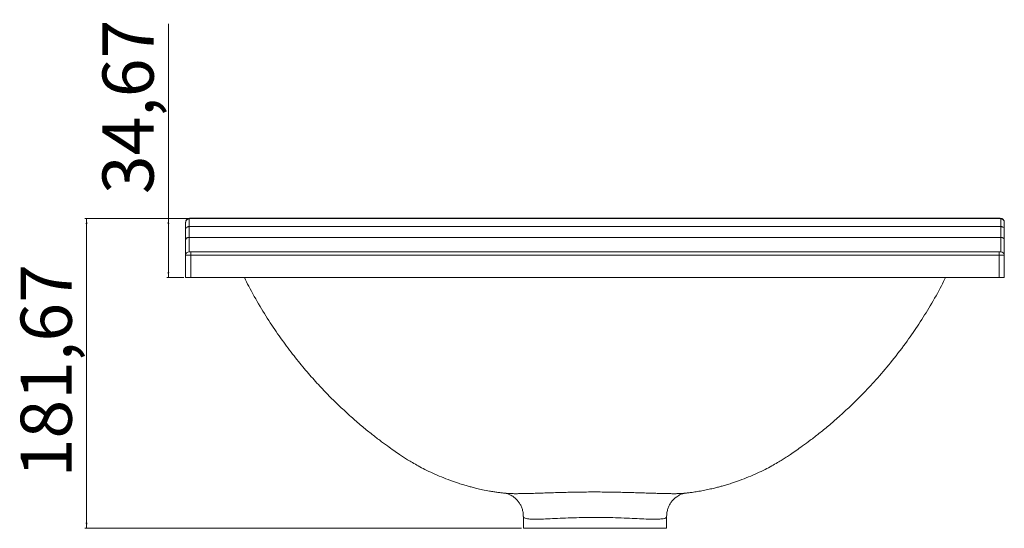
# Paper-space layout 'Frontal' of a CAD drawing. Units: millimetres. Extents: x 10 to 587, y 52 to 350.
import ezdxf

# ---------------------------------------------------------------- set-up
doc = ezdxf.new("R2010")
doc.units = ezdxf.units.MM
doc.styles.add('SLDTEXTSTYLE0', font='TXT', dxfattribs={"width": 0.75})
doc.dimstyles.new('SLDDIMSTYLE0', dxfattribs={"dimtxt": 30, "dimasz": 3.302, "dimexe": 0, "dimexo": 0.0625, "dimgap": 7.5, "dimtad": 1, "dimrnd": 1e-09, "dimzin": 12, "dimdsep": 46, "dimtxsty": 'SLDTEXTSTYLE0', "dimsah": 1, "dimcen": 0.09, "dimadec": 0, "dimazin": 3, "dimtfac": 1, "dimtofl": 0, "dimtmove": 0, "dimatfit": 3, "dimfxl": 0, "dimfrac": 2, "dimtolj": 1, "dimtzin": 12, "dimarcsym": 0})

# ---------------------------------------------------------------- blocks, each defined once
blk = doc.blocks.new('_D_2')
at = {"color": 7, "linetype": 'Continuous', "lineweight": 0}
for p, q in [((97.01, 233.89), (97.01, 347.83)), ((109.12, 233.89), (96.01, 233.89)), ((97.01, 233.89), (97.01, 199.22)), ((106.12, 199.22), (96.01, 199.22))]:
    blk.add_line(p, q, dxfattribs=at)
for points in [[(97.01, 233.89), (96.5, 230.59), (97.52, 230.59)], [(97.01, 199.22), (97.52, 202.52), (96.5, 202.52)]]:
    blk.add_solid(points, dxfattribs=at)
at = {"color": 7, "linetype": 'Continuous', "lineweight": 0, "insert": (58.34, 248.08), "char_height": 30, "attachment_point": 1, "rotation": 90, "style": 'SLDTEXTSTYLE0'}
blk.add_mtext('34,67', dxfattribs=at)
blk = doc.blocks.new('_D_3')
at = {"color": 7, "linetype": 'Continuous', "lineweight": 0}
for p, q in [((109.12, 233.89), (48.01, 233.89)), ((49.01, 233.89), (49.01, 52.22)), ((304.12, 52.22), (48.01, 52.22))]:
    blk.add_line(p, q, dxfattribs=at)
for points in [[(49.01, 233.89), (48.5, 230.59), (49.52, 230.59)], [(49.01, 52.22), (49.52, 55.52), (48.5, 55.52)]]:
    blk.add_solid(points, dxfattribs=at)
at = {"color": 7, "linetype": 'Continuous', "lineweight": 0, "insert": (10.34, 82.1), "char_height": 30, "attachment_point": 1, "rotation": 90, "style": 'SLDTEXTSTYLE0'}
blk.add_mtext('181,67', dxfattribs=at)

psp = doc.layouts.new('Frontal')

# ---------------------------------------------------------------- linework, layer by layer
at = {"color": 7, "linetype": 'Continuous', "lineweight": 15}
for p, q in [((107.123, 227.66), (107.123, 231.69)), ((109.123, 233.617), (109.123, 229.042)), ((584.123, 233.934), (110.123, 233.934)), ((584.123, 233.892), (110.123, 233.892)), ((585.123, 229.042), (585.123, 233.617)), ((587.123, 231.69), (587.123, 227.66)), ((107.123, 221.264), (107.123, 227.66)), ((109.123, 229.042), (109.123, 222.705)), ((109.123, 229.042), (585.123, 229.042)), ((585.123, 222.705), (585.123, 229.042)), ((587.123, 227.66), (587.123, 221.264)), ((107.123, 212.22), (107.123, 221.264)), ((109.123, 222.705), (109.123, 214.22)), ((109.123, 222.705), (585.123, 222.705)), ((585.123, 214.22), (585.123, 222.705)), ((587.123, 221.264), (587.123, 212.22)), ((109.123, 214.22), (110.123, 214.22)), ((110.123, 212.22), (110.123, 214.22)), ((110.123, 214.22), (584.123, 214.22)), ((584.123, 212.22), (584.123, 214.22)), ((584.123, 214.22), (585.123, 214.22)), ((107.123, 199.22), (107.123, 212.22)), ((110.123, 212.22), (107.123, 212.22)), ((584.123, 212.22), (110.123, 212.22)), ((110.123, 212.22), (110.123, 199.22)), ((584.123, 199.22), (584.123, 212.22)), ((587.123, 212.22), (584.123, 212.22)), ((587.123, 212.22), (587.123, 199.22)), ((110.123, 199.22), (107.123, 199.22)), ((584.123, 199.22), (110.123, 199.22)), ((587.123, 199.22), (584.123, 199.22)), ((295.052, 72.727), (295.211, 72.708)), ((399.083, 72.703), (399.279, 72.72)), ((305.123, 59.111), (305.123, 52.22)), ((305.21, 59.111), (305.198, 59.14)), ((389.123, 52.22), (389.123, 59.102)), ((389.123, 52.22), (305.123, 52.22))]:
    psp.add_line(p, q, dxfattribs=at)
at = {"color": 8, "linetype": 'Continuous', "lineweight": 15}
for p, q in [((110.123, 233.892), (110.123, 233.934)), ((584.123, 233.892), (584.123, 233.934))]:
    psp.add_line(p, q, dxfattribs=at)
at = {"color": 7, "linetype": 'Continuous', "lineweight": 15}
for centre, radius, start, end in [((109.087, 231.653), 1.964, 88.945279, 178.904939), ((585.159, 231.653), 1.964, 1.095061, 91.054721), ((109.123, 212.22), 2, 90, 180), ((585.123, 212.22), 2, 0, 90)]:
    psp.add_arc(centre, radius, start, end, dxfattribs=at)
for points, knots in [([(110.122, 233.93), (109.894, 233.924), (109.333, 233.911), (108.61, 233.758), (107.908, 233.375), (107.419, 232.828), (107.142, 232.237), (107.153, 231.838), (107.157, 231.69)], [0, 0, 0, 0, 0.1565553, 0.3872664, 0.5611548, 0.7232043, 0.8975945, 1, 1, 1, 1]), ([(110.123, 233.892), (109.98, 233.892), (109.838, 233.884), (109.651, 233.864), (109.591, 233.855), (109.482, 233.836), (109.433, 233.825), (109.3, 233.787), (109.234, 233.758), (109.145, 233.691), (109.123, 233.655), (109.123, 233.617)], [0, 0, 0, 0, 0.25, 0.25, 0.375, 0.375, 0.5, 0.5, 0.75, 0.75, 1, 1, 1, 1]), ([(587.094, 231.725), (587.101, 231.799), (587.133, 232.128), (586.919, 232.658), (586.534, 233.185), (586.071, 233.534), (585.564, 233.759), (584.977, 233.89), (584.471, 233.937), (584.166, 233.932), (584.123, 233.931)], [0, 0, 0, 0, 0.0519581, 0.2315647, 0.3805295, 0.5115102, 0.6404124, 0.7879227, 0.9695859, 1, 1, 1, 1]), ([(585.123, 233.617), (585.123, 233.655), (585.101, 233.692), (585.012, 233.758), (584.945, 233.788), (584.769, 233.837), (584.658, 233.857), (584.469, 233.878), (584.402, 233.883), (584.265, 233.89), (584.195, 233.892), (584.123, 233.892)], [0, 0, 0, 0, 0.25, 0.25, 0.5, 0.5, 0.75, 0.75, 0.875, 0.875, 1, 1, 1, 1]), ([(109.123, 229.042), (108.991, 229.042), (108.861, 229.033), (108.606, 228.998), (108.479, 228.971), (108.237, 228.902), (108.122, 228.859), (107.905, 228.759), (107.802, 228.701), (107.525, 228.51), (107.376, 228.356), (107.176, 228.024), (107.123, 227.84), (107.123, 227.66)], [0, 0, 0, 0, 0.125, 0.125, 0.25, 0.25, 0.375, 0.375, 0.5, 0.5, 0.75, 0.75, 1, 1, 1, 1]), ([(585.123, 229.042), (585.255, 229.042), (585.385, 229.033), (585.641, 228.998), (585.768, 228.971), (586.01, 228.902), (586.124, 228.859), (586.342, 228.759), (586.445, 228.701), (586.721, 228.51), (586.87, 228.356), (587.07, 228.024), (587.123, 227.84), (587.123, 227.66)], [0, 0, 0, 0, 0.125, 0.125, 0.25, 0.25, 0.375, 0.375, 0.5, 0.5, 0.75, 0.75, 1, 1, 1, 1]), ([(109.123, 222.705), (108.991, 222.705), (108.861, 222.695), (108.605, 222.659), (108.478, 222.631), (108.236, 222.558), (108.121, 222.514), (107.904, 222.41), (107.801, 222.349), (107.525, 222.149), (107.376, 221.989), (107.176, 221.642), (107.123, 221.451), (107.123, 221.264)], [0, 0, 0, 0, 0.125, 0.125, 0.25, 0.25, 0.375, 0.375, 0.5, 0.5, 0.75, 0.75, 1, 1, 1, 1]), ([(585.123, 222.705), (585.255, 222.705), (585.385, 222.695), (585.641, 222.659), (585.768, 222.631), (586.01, 222.558), (586.125, 222.514), (586.342, 222.41), (586.445, 222.349), (586.722, 222.149), (586.871, 221.989), (587.07, 221.642), (587.123, 221.451), (587.123, 221.264)], [0, 0, 0, 0, 0.125, 0.125, 0.25, 0.25, 0.375, 0.375, 0.5, 0.5, 0.75, 0.75, 1, 1, 1, 1]), ([(141.573, 199.22), (142.403, 197.52), (145.224, 191.743), (150.576, 182.427), (157.413, 171.468), (164.385, 161.423), (171.315, 152.288), (178.131, 144.022), (184.756, 136.574), (191.171, 129.851), (197.568, 123.57), (203.874, 117.763), (210.015, 112.454), (215.637, 107.862), (220.697, 103.936), (225.159, 100.626), (229.002, 97.889), (232.18, 95.692), (234.871, 93.92), (237.439, 92.3), (240.288, 90.585), (243.66, 88.671), (247.591, 86.599), (252.112, 84.43), (257.118, 82.252), (262.193, 80.283), (266.584, 78.771), (270.051, 77.691), (272.688, 76.931), (275.202, 76.257), (278.007, 75.56), (281.401, 74.801), (284.745, 74.152), (287.732, 73.649), (290.121, 73.292), (292.404, 72.996), (294.089, 72.793), (295.026, 72.708), (295.21, 72.692)], [0, 0, 0, 0, 0.0272675, 0.092651, 0.1547659, 0.2135862, 0.2690999, 0.320395, 0.3684806, 0.4133546, 0.455018, 0.4984677, 0.5377762, 0.5729515, 0.604004, 0.6309442, 0.653783, 0.6726124, 0.6870986, 0.7005038, 0.7165362, 0.7351992, 0.7566119, 0.7809018, 0.8079351, 0.8359845, 0.8603018, 0.8758596, 0.8891991, 0.9005385, 0.9140541, 0.9313508, 0.9512382, 0.9638099, 0.9755312, 0.9864063, 0.9973337, 1, 1, 1, 1]), ([(399.084, 72.696), (399.246, 72.711), (400.161, 72.794), (401.822, 72.994), (404.358, 73.322), (407.294, 73.769), (410.642, 74.364), (413.967, 75.044), (416.952, 75.733), (419.492, 76.374), (421.833, 77.009), (424.341, 77.736), (427.716, 78.79), (432.053, 80.283), (437.129, 82.252), (442.135, 84.43), (446.656, 86.599), (450.587, 88.671), (453.959, 90.585), (456.807, 92.3), (459.375, 93.92), (462.066, 95.692), (465.245, 97.889), (469.087, 100.626), (473.549, 103.936), (478.609, 107.862), (484.231, 112.454), (490.372, 117.763), (497.283, 124.126), (504.918, 131.691), (513.201, 140.621), (521.768, 150.76), (529.787, 161.286), (537.197, 172.027), (543.906, 182.83), (549.133, 191.958), (551.884, 197.594), (552.678, 199.22)], [0, 0, 0, 0, 0.0023545, 0.0132773, 0.0241229, 0.0396002, 0.0565315, 0.0737647, 0.0891609, 0.1011932, 0.1120104, 0.1247698, 0.1395017, 0.1638245, 0.1918802, 0.2189197, 0.2432151, 0.2646327, 0.2832999, 0.299336, 0.3127442, 0.3272337, 0.3460673, 0.3689113, 0.3958576, 0.4269172, 0.4621005, 0.5014178, 0.5448775, 0.5984714, 0.6572673, 0.721265, 0.7904477, 0.8484337, 0.9095975, 0.973914, 1, 1, 1, 1]), ([(295.034, 72.707), (295.072, 72.699), (295.185, 72.676), (295.623, 72.561), (296.327, 72.324), (297.238, 71.939), (298.317, 71.365), (299.523, 70.558), (300.786, 69.486), (302.014, 68.146), (303.115, 66.567), (304.057, 64.73), (304.734, 62.697), (305.1, 60.78), (305.102, 59.598), (305.103, 59.136)], [0, 0, 0, 0, 0.0369641, 0.1109318, 0.1817468, 0.2521208, 0.3242884, 0.4005928, 0.4817513, 0.5668266, 0.6543124, 0.7430761, 0.8425023, 0.9383846, 1, 1, 1, 1]), ([(389.126, 59.092), (389.15, 59.739), (389.201, 61.112), (389.658, 63.157), (390.397, 65.132), (391.372, 66.9), (392.517, 68.437), (393.77, 69.725), (395.03, 70.735), (396.202, 71.479), (397.23, 72.001), (398.088, 72.35), (398.761, 72.568), (399.23, 72.689), (399.49, 72.739), (399.495, 72.74), (399.498, 72.74)], [0, 0, 0, 0, 0.079152, 0.1678792, 0.2533922, 0.3357243, 0.4151174, 0.4920904, 0.5646246, 0.6305949, 0.693074, 0.7534928, 0.8142517, 0.8773681, 0.9452387, 1, 1, 1, 1])]:
    psp.add_open_spline(points, degree=3, knots=knots, dxfattribs=at)
at = {"color": 8, "linetype": 'Continuous', "lineweight": 15}
for points, knots in [([(295.211, 72.708), (295.394, 72.685), (296.007, 72.605), (297.584, 72.549), (299.749, 72.507), (302.31, 72.515), (305.221, 72.559), (308.45, 72.636), (311.943, 72.736), (315.687, 72.853), (319.697, 72.981), (323.853, 73.109), (328.089, 73.229), (332.387, 73.334), (336.818, 73.424), (339.842, 73.462), (341.359, 73.481)], [0, 0, 0, 0, 0.0314392, 0.1053645, 0.1783804, 0.2519772, 0.3273689, 0.4033623, 0.4776514, 0.5524843, 0.6289971, 0.7060744, 0.7784023, 0.8511836, 0.9253583, 1, 1, 1, 1]), ([(341.359, 73.481), (341.618, 73.483), (343.408, 73.501), (346.752, 73.518), (351.414, 73.5), (356.1, 73.445), (359.314, 73.386), (362.451, 73.319), (365.515, 73.246), (369.869, 73.125), (374.121, 72.995), (378.141, 72.867), (381.89, 72.749), (385.368, 72.647), (388.622, 72.567), (391.542, 72.519), (394.11, 72.507), (396.311, 72.537), (397.999, 72.597), (398.783, 72.673), (399.083, 72.703)], [0, 0, 0, 0, 0.0107113, 0.0739256, 0.1375288, 0.2023664, 0.2676381, 0.2720898, 0.3351536, 0.3986374, 0.4634719, 0.5287863, 0.590343, 0.6523313, 0.7157144, 0.7795956, 0.8395135, 0.8998774, 0.9616961, 1, 1, 1, 1]), ([(342.851, 58.602), (340.619, 58.556), (336.156, 58.463), (329.674, 58.204), (323.569, 57.928), (318.023, 57.683), (313.317, 57.548), (309.544, 57.572), (306.897, 57.831), (305.339, 58.29), (305.25, 58.856), (305.21, 59.111)], [0, 0, 0, 0, 0.1095179, 0.2190399, 0.3335992, 0.4481561, 0.5628863, 0.6776091, 0.7918264, 0.9060367, 1, 1, 1, 1]), ([(389.058, 59.098), (388.992, 58.831), (388.851, 58.26), (387.206, 57.801), (384.464, 57.567), (380.698, 57.551), (375.981, 57.694), (370.452, 57.937), (364.243, 58.221), (357.45, 58.479), (350.23, 58.65), (345.311, 58.618), (342.851, 58.602)], [0, 0, 0, 0, 0.0889386, 0.1904931, 0.2897537, 0.3890205, 0.4889208, 0.5888258, 0.6894537, 0.7900801, 0.8950426, 1, 1, 1, 1])]:
    psp.add_open_spline(points, degree=3, knots=knots, dxfattribs=at)

# ---------------------------------------------------------------- dimensions: what is measured, and where the dimension line sits
at = {"color": 7, "linetype": 'Continuous', "lineweight": 0}
for base, p2, picture, middle in [((97.01, 199.22), (107.123, 199.22), '_D_2', (97.01, 297.957)), ((49.01, 52.22), (305.123, 52.22), '_D_3', (49.01, 143.056))]:
    dim = psp.add_linear_dim(base=base, p1=(110.123, 233.892), p2=p2, angle=90, dimstyle='SLDDIMSTYLE0', dxfattribs=at)
    dim.commit()
    dim.dimension.update_dxf_attribs({"geometry": picture, "text_midpoint": middle, "dimtype": 160})

doc.saveas('drawing.dxf')
